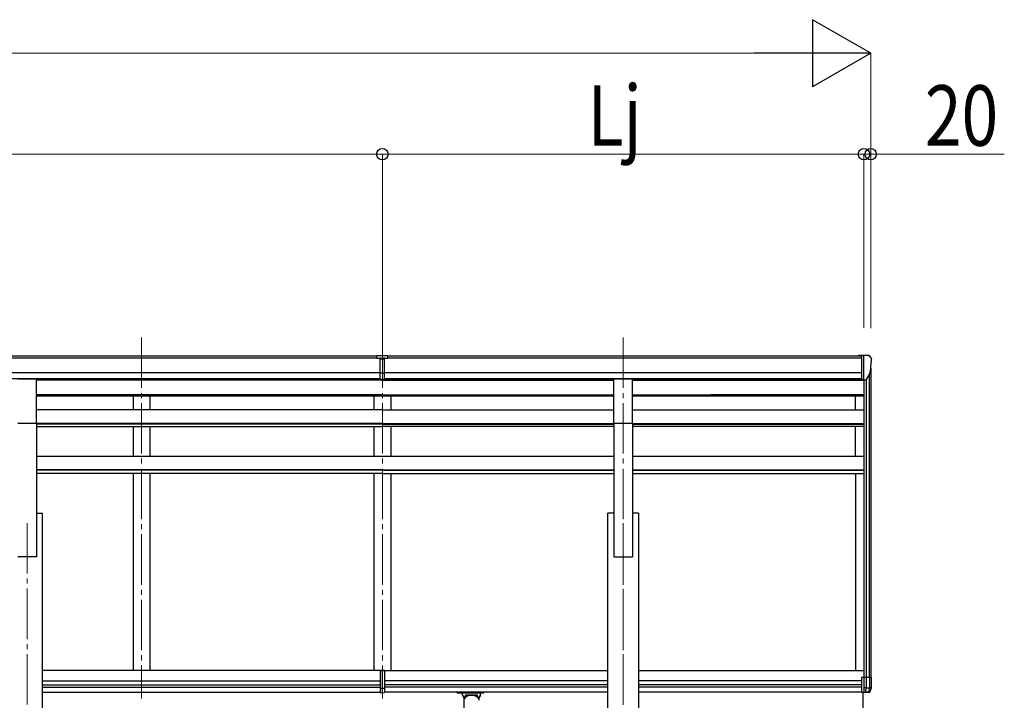
# Model space of a CAD drawing. Units: millimetres. Extents: x 0 to 33640, y 0 to 23760.
# Drawn here: x 13006 to 15933, y 7367 to 9391 of the extents above; entities that cross this region are included whole.
import ezdxf

# ---------------------------------------------------------------- set-up
doc = ezdxf.new("R2010")
doc.units = ezdxf.units.MM
doc.linetypes.add('YCENTER_1', pattern=[13, 10, -1, 1, -1])
for name, color, linetype, lineweight in [('YKK_12', 2, 'Continuous', 13), ('YKK_13', 4, 'Continuous', 30), ('YKK_A1', 4, 'Continuous', 30), ('YKK_D', 6, 'Continuous', 13)]:
    doc.layers.add(name, color=color, linetype=linetype, lineweight=lineweight)
doc.styles.add('text-b', font='extslim2.shx', dxfattribs={"width": 0.8, "bigfont": 'extfont2.shx'})

msp = doc.modelspace()

# ---------------------------------------------------------------- linework, layer by layer
at = {"layer": 'YKK_12', "linetype": 'YCENTER_1', "ltscale": 15}
for p, q in [((13368.3, 8445.9), (13368.3, 7372)), ((14084.3, 8445.9), (14084.3, 7372)), ((14800.3, 8445.9), (14800.3, 7372)), ((13028.3, 7894.3), (13028.3, 4644.1)), ((14800.3, 7894.1), (14800.3, 4644.1))]:
    msp.add_line(p, q, dxfattribs=at)
at = {"layer": 'YKK_13'}
for p, q in [((14067.8, 8392.6), (14085.8, 8392.7)), ((14067.8, 8384.7), (14067.8, 8392.6)), ((14067.8, 8384.7), (14077.8, 8384.7)), ((14077.8, 8321.1), (14077.8, 8386.4)), ((14084.3, 8383.9), (14077.8, 8384.3)), ((14077.8, 8382.7), (14090.8, 8382.7)), ((14090.8, 8384.2), (14084.3, 8383.9)), ((14085.8, 8392.7), (14100.8, 8392.6)), ((14090.8, 8321.1), (14090.8, 8386.4)), ((14090.8, 8384.8), (14100.8, 8384.9)), ((14100.8, 8384.9), (14100.8, 8392.6)), ((15509.8, 8392.8), (15499.8, 8392.7)), ((15499.8, 8391.2), (15499.8, 8392.7)), ((15509.8, 8320.8), (15509.8, 8392.8)), ((15528.3, 8392.8), (15509.8, 8392.8)), ((15516.3, 8319.8), (15516.3, 8392.8)), ((15528.3, 8392.8), (15530.6, 8392.6)), ((15531.4, 8392.2), (15535.4, 8386.4)), ((15538.3, 8383.4), (15538.3, 8382.8)), ((13000.8, 8322.7), (13055.8, 8322.7)), ((13055.8, 8190.8), (13055.8, 8322.7)), ((14077.8, 8341.2), (14084.3, 8341)), ((14081, 8340), (14077.8, 8340.1)), ((14077.8, 8322.2), (14084.3, 8321.8)), ((14084.3, 8320.7), (14077.8, 8321.1)), ((14084.3, 8339.9), (14081, 8340)), ((14084.3, 8341), (14090.8, 8341.2)), ((14087.5, 8340), (14084.3, 8339.9)), ((14084.3, 8321.8), (14090.8, 8322.2)), ((14090.8, 8321.1), (14084.3, 8320.7)), ((14090.8, 8340.1), (14087.5, 8340)), ((14772.8, 8322.7), (14827.8, 8322.7)), ((14772.8, 8190.8), (14772.8, 8322.7)), ((14827.8, 8190.8), (14827.8, 8322.7)), ((15509.8, 8320.8), (15516.3, 8320.8)), ((15516.3, 8319.8), (15521.5, 8320.1)), ((15523.9, 8321.6), (15533.2, 8337.7)), ((13000.8, 8190.8), (13055.8, 8190.8)), ((14772.8, 8190.8), (14827.8, 8190.8)), ((14077.8, 7457.2), (14084.3, 7457.6)), ((14077.8, 7457.2), (14077.8, 7455.4)), ((14077.8, 7455.4), (14077.8, 7403.6)), ((14077.8, 7455.4), (14084.3, 7455.4)), ((14084.3, 7455.4), (14084.3, 7457.6)), ((14084.3, 7457.6), (14090.8, 7457.2)), ((14084.3, 7403.6), (14084.3, 7455.4)), ((14084.3, 7455.4), (14090.8, 7455.4)), ((14090.8, 7457.2), (14090.8, 7455.4)), ((14090.8, 7455.4), (14090.8, 7403.6)), ((15538.3, 7435.1), (15508.8, 7435.1)), ((15508.8, 7435.1), (15508.8, 7390.1)), ((15516.3, 7435.1), (15516.3, 7390.1)), ((15523.1, 7435.1), (15523.1, 7404.2)), ((15533.9, 7404.2), (15533.9, 7435.1)), ((15538.3, 7404.2), (15538.3, 7435.1)), ((14077.8, 7403.6), (14084.3, 7403.6)), ((14077.8, 7403.6), (14077.8, 7390)), ((14077.8, 7390), (14084.3, 7389.6)), ((14084.3, 7389.6), (14084.3, 7403.6)), ((14084.3, 7403.6), (14090.8, 7403.6)), ((14084.3, 7389.6), (14090.8, 7390)), ((14090.8, 7403.6), (14090.8, 7390)), ((14306.3, 7389.5), (14306.3, 7391.6)), ((14306.3, 7389.5), (14349.3, 7389.5)), ((14322.3, 7382.8), (14322.3, 7389.5)), ((14327.9, 7372.8), (14322.3, 7382.8)), ((14326.4, 7375.5), (14322.3, 7382.8)), ((14331.7, 7376.6), (14331.7, 7382.8)), ((14366.8, 7382.8), (14331.7, 7382.8)), ((14366.8, 7382.8), (14331.7, 7382.8)), ((14349.3, 7389.5), (14386.3, 7389.5)), ((14366.8, 7376.6), (14366.8, 7382.8)), ((14376.3, 7382.8), (14370.6, 7372.8)), ((14376.3, 7382.8), (14372.2, 7375.5)), ((14376.3, 7382.8), (14376.3, 7389.5)), ((14386.3, 7389.5), (14386.3, 7391.6)), ((15516.6, 7390.1), (15508.8, 7390.1)), ((15523.1, 7404.1), (15516.3, 7404.1)), ((15516.6, 7390.1), (15533, 7391.1)), ((15521, 7396), (15520.9, 7394.6)), ((15520.9, 7394.6), (15521, 7393.3)), ((15521.2, 7397.5), (15521, 7396)), ((15521, 7393.3), (15521.2, 7391.8)), ((15521.5, 7399), (15521.2, 7397.5)), ((15521.2, 7391.8), (15521.5, 7390.4)), ((15521.9, 7400.6), (15521.5, 7399)), ((15522.4, 7402.2), (15521.9, 7400.6)), ((15529.6, 7391.5), (15522.3, 7391)), ((15523.1, 7404.1), (15522.4, 7402.2)), ((15523.1, 7404.2), (15523.1, 7404.1)), ((15523.1, 7404.2), (15538.3, 7404.2)), ((15529.7, 7391.5), (15530.3, 7393.4)), ((15531.1, 7391.6), (15529.7, 7391.5)), ((15530.3, 7393.4), (15532.8, 7400.9)), ((15532.2, 7391.6), (15531.1, 7391.6)), ((15533.1, 7391.7), (15532.2, 7391.6)), ((15532.8, 7400.9), (15533.9, 7403.9)), ((15533.6, 7391.7), (15533.1, 7391.7)), ((15533.9, 7391.7), (15533.6, 7391.7)), ((15533.9, 7391.7), (15538.2, 7403.9)), ((15533.9, 7391.7), (15533.9, 7391.7)), ((14326.4, 7375.5), (14326.4, 7303.1)), ((14372.2, 7367.1), (14372.2, 7375.5))]:
    msp.add_line(p, q, dxfattribs=at)
at = {"layer": 'YKK_13', "ltscale": 20}
for p, q in [((15512.8, 7391.1), (15512.8, 7281.2)), ((15514.3, 7281.2), (15514.3, 7389))]:
    msp.add_line(p, q, dxfattribs=at)
at = {"layer": 'YKK_13'}
for centre, radius, start, end in [((15530.5, 8391.6), 1, 35, 86.5), ((15336.3, 8382.8), 202, 347.0974, 0), ((15535.3, 8383.4), 3, 0, 87), ((15521.3, 8323.1), 3, 273.5, 330), ((15521.4, 7391.2), 0.87, 276.0311, 346.4773), ((15528.7, 7391.8), 0.978, 273.8236, 341.2672), ((15529.6, 7391.8), 0.362, 261.5389, 278.4611), ((15532.9, 7392.1), 1, 273.5, 340.3462), ((15532.9, 7404.2), 1.02, 340.7529, 0.0094), ((15537.3, 7404.2), 1, 340.3462, 0)]:
    msp.add_arc(centre, radius, start, end, dxfattribs=at)
for centre, major_axis, ratio, start_param, end_param in [((14108.8, 8382.4), (24.6, -1.5), 0.121868, 3.142224, 3.149103), ((14349.3, 7367.4), (-22.9, 0), 0.62647, 3.292713, 6.28065)]:
    msp.add_ellipse(centre, major_axis=major_axis, ratio=ratio, start_param=start_param, end_param=end_param, dxfattribs=at)
for points, knots in [([(14329.8, 7375), (14329.6, 7375.2), (14329, 7375.8), (14328.2, 7376.8), (14327.3, 7377.8), (14326.3, 7378.8), (14325.3, 7379.8), (14324.3, 7380.8), (14323.3, 7381.8), (14322.6, 7382.4), (14322.3, 7382.8)], [0, 0, 0, 0, 1.037795, 2.389175, 3.75546, 5.13684, 6.533499, 7.945615, 9.373361, 10.816904, 10.816904, 10.816904, 10.816904]), ([(14327.3, 7377.7), (14327.3, 7377.7), (14327, 7378.1), (14326.3, 7378.8), (14325.3, 7379.8), (14324.3, 7380.8), (14323.3, 7381.8), (14322.6, 7382.4), (14322.3, 7382.8)], [0, 0, 0, 0, 0.091936, 1.473316, 2.869975, 4.282092, 5.709837, 7.153381, 7.153381, 7.153381, 7.153381]), ([(14334.9, 7378.6), (14334.7, 7378.8), (14334.1, 7379.4), (14333.4, 7380.3), (14332.6, 7381.3), (14332.1, 7382.1), (14331.8, 7382.6), (14331.7, 7382.8)], [0, 0, 0, 0, 0.968605, 2.276037, 3.527688, 4.734145, 5.247574, 5.247574, 5.247574, 5.247574]), ([(14366.8, 7382.8), (14366.8, 7382.6), (14366.5, 7382.1), (14365.9, 7381.3), (14365.1, 7380.3), (14364.4, 7379.4), (14363.9, 7378.8), (14363.6, 7378.6)], [0, 0, 0, 0, 0.51343, 1.719886, 2.971538, 4.278969, 5.249334, 5.249334, 5.249334, 5.249334]), ([(14368.8, 7375), (14369, 7375.2), (14369.5, 7375.8), (14370.4, 7376.8), (14371.3, 7377.8), (14372.2, 7378.8), (14373.2, 7379.8), (14374.2, 7380.8), (14375.2, 7381.8), (14375.9, 7382.4), (14376.3, 7382.8)], [0, 0, 0, 0, 1.037731, 2.389111, 3.755396, 5.136776, 6.533435, 7.945551, 9.373297, 10.81684, 10.81684, 10.81684, 10.81684]), ([(14371.2, 7377.7), (14371.2, 7377.7), (14371.6, 7378.1), (14372.2, 7378.8), (14373.2, 7379.8), (14374.2, 7380.8), (14375.2, 7381.8), (14375.9, 7382.4), (14376.3, 7382.8)], [0, 0, 0, 0, 0.092052, 1.473432, 2.870091, 4.282207, 5.709953, 7.153496, 7.153496, 7.153496, 7.153496])]:
    msp.add_open_spline(points, degree=3, knots=knots, dxfattribs=at)
at = {"layer": 'YKK_A1'}
for p, q in [((9078.8, 8391.2), (14067.8, 8391.2)), ((9078.8, 8385.8), (14067.8, 8385.8)), ((14100.8, 8391.2), (15509.8, 8391.2)), ((14100.8, 8385.8), (15509.8, 8385.8)), ((15536.3, 8354.4), (15536.3, 7435.1)), ((9078.8, 8342.3), (14077.8, 8342.3)), ((9078.8, 8324.6), (14077.8, 8324.6)), ((13055.8, 8322.1), (14077.8, 8322.1)), ((14084.3, 8318.9), (13055.8, 8318.9)), ((13343.3, 8322.2), (13343.3, 8318.9)), ((13393.3, 8322.2), (13393.3, 8318.9)), ((14059.3, 8322.2), (14059.3, 8318.9)), ((14084.3, 8318.9), (14772.8, 8318.9)), ((14090.8, 8342.3), (15509.8, 8342.3)), ((14090.8, 8324.6), (15509.8, 8324.6)), ((14090.8, 8322.1), (14772.8, 8322.1)), ((14109.3, 8322.2), (14109.3, 8318.9)), ((14827.8, 8322.1), (15509.8, 8322.1)), ((14827.8, 8318.9), (15516.3, 8318.9)), ((15491.5, 8318.9), (15491.5, 8322.1)), ((15516.3, 8319.8), (15516.3, 7435.1)), ((15522.3, 8320.3), (15522.3, 7435.1)), ((15532, 8335.6), (15532, 7435.1)), ((14084.3, 8275.3), (13055.8, 8275.3)), ((14084.3, 8273.7), (13055.8, 8273.3)), ((14084.3, 8271.6), (13055.8, 8271.6)), ((13343.3, 8271.6), (13343.3, 8230.8)), ((13393.3, 8271.6), (13393.3, 8230.8)), ((14059.3, 8271.6), (14059.3, 8230.8)), ((14084.3, 8275.3), (14772.8, 8275.3)), ((14772.8, 8273.9), (14084.3, 8273.7)), ((14772.8, 8271.6), (14084.3, 8271.6)), ((14109.3, 8271.6), (14109.3, 8230.8)), ((14827.8, 8275.3), (15516.3, 8275.3)), ((15112.8, 8274), (14827.8, 8273.9)), ((15516.3, 8271.6), (14827.8, 8271.6)), ((15516.3, 8275.4), (15060.6, 8275.2)), ((15491.3, 8230.8), (15491.3, 8271.6)), ((14084.3, 8230.8), (13055.8, 8230.8)), ((14084.3, 8230.8), (14772.8, 8230.8)), ((14827.8, 8230.8), (15516.3, 8230.8)), ((13055.8, 8190.8), (13055.8, 7794.1)), ((14084.3, 8189.8), (13055.8, 8189.8)), ((14084.3, 8188.7), (13055.8, 8188.7)), ((13055.8, 8181.8), (14084.3, 8181.8)), ((13343.3, 8181.8), (13343.3, 8092)), ((13393.3, 8181.8), (13393.3, 8092)), ((14059.3, 8181.8), (14059.3, 8092)), ((14084.3, 8189.8), (14772.8, 8189.8)), ((14084.3, 8188.7), (14772.8, 8188.7)), ((14772.8, 8181.8), (14084.3, 8181.8)), ((14109.3, 8181.8), (14109.3, 8092)), ((14772.8, 8190.8), (14772.8, 7794.1)), ((14827.8, 8190.8), (14827.8, 7794.1)), ((14827.8, 8189.8), (15516.3, 8189.8)), ((14827.8, 8188.7), (15516.3, 8188.7)), ((15516.3, 8181.8), (14827.8, 8181.8)), ((15491.3, 8092), (15491.3, 8181.8)), ((14084.3, 8092), (13055.8, 8092)), ((14772.8, 8092), (14084.3, 8092)), ((15516.3, 8092), (14827.8, 8092)), ((14084.3, 8052.5), (13055.8, 8052.5)), ((14084.3, 8051.3), (13055.8, 8051.3)), ((14084.3, 8052.5), (14772.8, 8052.5)), ((14084.3, 8051.3), (14772.8, 8051.3)), ((14827.8, 8052.5), (15516.3, 8052.5)), ((14827.8, 8051.3), (15516.3, 8051.3)), ((14084.3, 8041.6), (13055.8, 8041.6)), ((13343.3, 8041.6), (13343.3, 7455.6)), ((13393.3, 8041.6), (13393.3, 7455.6)), ((14059.3, 8041.6), (14059.3, 7455.6)), ((14084.3, 8041.6), (14772.8, 8041.6)), ((14109.3, 8041.6), (14109.3, 7455.6)), ((14827.8, 8041.6), (15516.3, 8041.6)), ((15491.3, 8041.6), (15491.3, 7455.6)), ((13055.8, 7924.1), (13073.5, 7924.1)), ((13073.5, 4744.1), (13073.5, 7924.1)), ((14755.1, 4744.1), (14755.1, 7924.1)), ((14772.8, 7924.1), (14755.1, 7924.1)), ((14845.5, 7924.1), (14827.8, 7924.1)), ((14845.5, 7924.1), (14845.5, 4744.1)), ((13055.8, 7794.1), (13000.8, 7794.1)), ((14772.8, 7794.1), (14827.8, 7794.1)), ((14077.8, 7455.6), (13073.3, 7455.6)), ((14090.8, 7455.6), (14755.1, 7455.6)), ((14845.5, 7455.6), (15516.3, 7455.6)), ((13073.5, 7424.6), (14077.8, 7424.6)), ((13073.5, 7413.6), (14077.8, 7413.6)), ((13073.5, 7406.6), (14077.8, 7406.6)), ((14755.1, 7424.6), (14090.8, 7424.6)), ((14755.1, 7413.6), (14090.8, 7413.6)), ((14755.1, 7406.6), (14090.8, 7406.6)), ((15508.8, 7424.6), (14845.5, 7424.6)), ((15508.8, 7413.6), (14845.5, 7413.6)), ((15508.8, 7406.6), (14845.5, 7406.6)), ((13073.3, 7391.6), (14077.8, 7391.6)), ((14755.1, 7391.6), (14090.8, 7391.6)), ((15508.8, 7391.6), (14845.5, 7391.6))]:
    msp.add_line(p, q, dxfattribs=at)
at = {"layer": 'YKK_D', "lineweight": -2}
for p, q in [((15536.3, 9291.2), (15363.1, 9391.2)), ((15363.1, 9391.2), (15363.1, 9191.2)), ((15536.3, 9291.2), (15189.9, 9291.2)), ((15536.3, 9291.2), (15363.1, 9191.2))]:
    msp.add_line(p, q, dxfattribs=at)
at = {"layer": 'YKK_D'}
for p, q in [((9252.3, 9291.2), (15336.3, 9291.2)), ((15536.3, 8473.6), (15536.3, 9292.2)), ((9072.3, 8991.2), (14084.3, 8991.2)), ((14084.3, 8447.9), (14084.3, 8992.2)), ((14084.3, 8446.9), (14084.3, 8992.2)), ((14084.3, 8991.2), (15516.3, 8991.2)), ((15516.3, 8991.2), (15448.3, 8991.2)), ((15516.3, 8474.6), (15516.3, 8992.2)), ((15516.3, 8475.6), (15516.3, 8992.2)), ((15516.3, 8991.2), (15536.3, 8991.2)), ((15536.3, 8474.6), (15536.3, 8992.2)), ((15536.3, 8991.2), (15933.5, 8991.2))]:
    msp.add_line(p, q, dxfattribs=at)
at = {"layer": 'YKK_D', "linetype": 'ByBlock', "lineweight": -2}
for centre in [(14084.3, 8991.2), (14084.3, 8991.2), (15516.3, 8991.2), (15516.3, 8991.2), (15536.3, 8991.2)]:
    msp.add_circle(centre, 17, dxfattribs=at)

# ---------------------------------------------------------------- texts
at = {"layer": 'YKK_D', "style": 'text-b', "width": 0.8}
for s, p in [('Lj', (14694.7, 9016.2)), ('20', (15697.3, 9016.2))]:
    msp.add_text(s, height=180, dxfattribs=at).set_placement(p)

doc.saveas('drawing.dxf')
